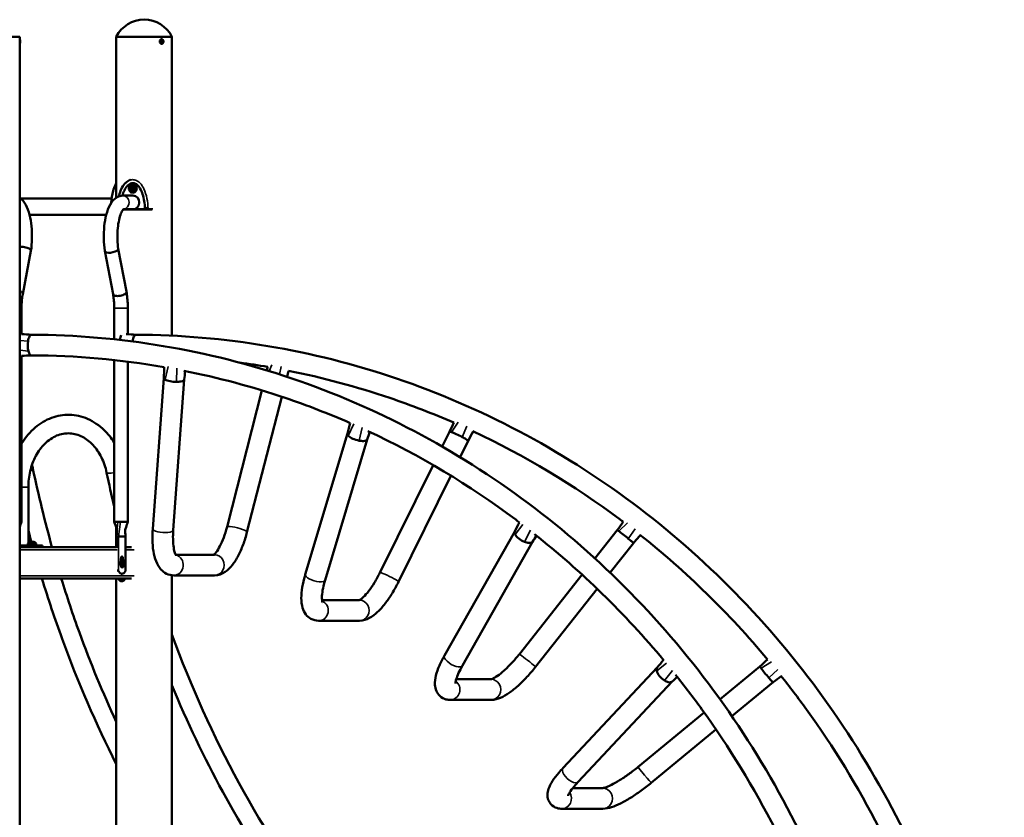
# Model space of a CAD drawing. Units: millimetres. Extents: x 1770 to 2802, y 559 to 983.
# Drawn here: x 2565 to 2768, y 759 to 923 of the extents above; entities that cross this region are included whole.
import ezdxf

# ---------------------------------------------------------------- set-up
doc = ezdxf.new("R2010")
doc.units = ezdxf.units.MM
doc.header["$LTSCALE"] = 10
doc.layers.add('Widoczne (ISO)', color=7, linetype='Continuous', lineweight=50)
doc.layers.add('Widoczne wąskie (ISO)', color=7, linetype='Continuous', lineweight=35)

msp = doc.modelspace()

# ---------------------------------------------------------------- linework, layer by layer
at = {"layer": 'Widoczne (ISO)'}
for p, q in [((2565.35, 919.2), (2553.92, 919.2)), ((2565.35, 919.2), (2553.92, 919.2)), ((2565.35, 559.23), (2565.35, 919.2)), ((2596.65, 919.2), (2585.22, 919.2)), ((2596.65, 919.2), (2585.22, 919.2)), ((2585.22, 886.09), (2585.22, 919.2)), ((2594.54, 918.67), (2594.54, 918.67)), ((2594.54, 917.72), (2594.54, 917.72)), ((2596.65, 857.67), (2596.65, 919.2)), ((2588.27, 887.95), (2588.38, 888.14)), ((2588.27, 887.95), (2588.38, 887.95)), ((2588.38, 887.75), (2588.27, 887.95)), ((2588.38, 888.14), (2588.59, 888.14)), ((2588.38, 887.95), (2588.49, 888.14)), ((2588.49, 887.75), (2588.38, 887.95)), ((2588.59, 887.75), (2588.38, 887.75)), ((2588.59, 888.14), (2588.69, 887.95)), ((2588.69, 887.95), (2588.59, 887.75)), ((2588.63, 888.8), (2588.6, 888.8)), ((2588.63, 887.1), (2588.6, 887.1)), ((2584.27, 885.88), (2565.58, 885.88)), ((2586.55, 886.5), (2588.63, 886.5)), ((2591.38, 883.65), (2586.65, 883.65)), ((2586.69, 883.7), (2588.63, 883.7)), ((2588.63, 883.7), (2591.15, 883.7)), ((2591.2, 883.66), (2591.36, 883.66)), ((2591.38, 883.65), (2591.72, 883.65)), ((2583.15, 882.51), (2567.37, 882.51)), ((2565.97, 866.23), (2567.66, 875.11)), ((2567.66, 875.13), (2567.66, 875.11)), ((2582.86, 875.13), (2582.86, 875.11)), ((2584.55, 866.23), (2582.86, 875.11)), ((2587.3, 866.74), (2585.62, 875.58)), ((2587.3, 866.74), (2587.3, 866.73)), ((2565.73, 858), (2565.73, 863.34)), ((2584.79, 856.93), (2584.79, 863.34)), ((2587.59, 857.98), (2587.59, 863.34)), ((2565.73, 819.38), (2565.73, 853.51)), ((2584.79, 819.38), (2584.79, 852.67)), ((2587.59, 819.38), (2587.59, 852.34)), ((2592.71, 817.95), (2594.98, 848.96)), ((2596.93, 817.64), (2599.2, 848.65)), ((2615.18, 846.41), (2607.99, 818.32)), ((2619.23, 845.12), (2612.09, 817.27)), ((2624.09, 808.57), (2632.74, 837.56)), ((2628.15, 807.36), (2636.8, 836.35)), ((2653.76, 837.9), (2652.26, 834.86)), ((2657.57, 836.02), (2655.92, 832.69)), ((2650.38, 831.05), (2639.44, 808.91)), ((2654.03, 828.87), (2643.24, 807.03)), ((2567.13, 826.5), (2567.13, 815.05)), ((2565.35, 819.38), (2565.73, 819.38)), ((2584.79, 819.38), (2585.12, 819.38)), ((2585.12, 819.38), (2585.53, 819.38)), ((2585.53, 819.38), (2586.09, 819.38)), ((2586.09, 819.38), (2586.53, 819.38)), ((2586.53, 819.38), (2587.59, 819.38)), ((2585.22, 814.2), (2585.22, 818.05)), ((2585.26, 816.38), (2585.62, 816.38)), ((2585.26, 816.38), (2585.26, 814.03)), ((2585.62, 816.38), (2585.64, 816.38)), ((2587.1, 816.38), (2585.64, 816.38)), ((2587.11, 816.38), (2587.12, 816.38)), ((2587.12, 816.38), (2587.12, 809.3)), ((2652.71, 791.9), (2667.16, 817.38)), ((2688.23, 817.65), (2683.65, 811.85)), ((2566.54, 814.5), (2565.35, 814.5)), ((2585.26, 814.2), (2565.35, 814.2)), ((2566.54, 814.5), (2570.04, 814.5)), ((2566.88, 814.7), (2568.88, 814.7)), ((2566.88, 814.5), (2566.88, 814.7)), ((2568.73, 814.95), (2567.03, 814.95)), ((2567.03, 814.7), (2567.03, 814.95)), ((2567.56, 815.25), (2567.48, 815.25)), ((2567.94, 815.25), (2567.56, 815.25)), ((2568.25, 815.25), (2567.94, 815.25)), ((2568.28, 815.25), (2568.25, 815.25)), ((2568.73, 814.7), (2568.73, 814.95)), ((2568.88, 814.5), (2568.88, 814.7)), ((2570.04, 814.2), (2570.04, 814.5)), ((2588.32, 814.2), (2587.12, 814.2)), ((2656.4, 789.81), (2670.84, 815.28)), ((2691.56, 815.02), (2686.76, 808.94)), ((2605.43, 812.61), (2597.44, 812.61)), ((2586.16, 811.45), (2586.16, 811.65)), ((2586.38, 811.7), (2586.44, 811.7)), ((2586.38, 810), (2586.44, 810)), ((2586.59, 811.65), (2586.59, 811.61)), ((2586.67, 810.92), (2586.73, 811.07)), ((2586.69, 810.7), (2586.67, 810.92)), ((2586.83, 810.77), (2586.68, 810.77)), ((2586.77, 810.63), (2586.69, 810.7)), ((2586.81, 810.99), (2586.7, 810.99)), ((2586.73, 811.07), (2586.81, 810.99)), ((2586.83, 810.77), (2586.77, 810.63)), ((2586.81, 810.99), (2586.83, 810.77)), ((2586.38, 808.68), (2586.19, 808.68)), ((2596.65, 565.04), (2596.65, 808.39)), ((2605.43, 808.37), (2597.02, 808.37)), ((2681.02, 808.51), (2668.11, 792.17)), ((2565.35, 807.7), (2588.32, 807.7)), ((2585.22, 559.2), (2585.22, 807.7)), ((2586.18, 807.35), (2586.13, 807.35)), ((2586.34, 807.2), (2586.18, 807.2)), ((2586.5, 807.2), (2586.34, 807.2)), ((2684.12, 805.6), (2671.44, 789.54)), ((2635.23, 803.26), (2627.53, 803.26)), ((2635.23, 799.02), (2626.82, 799.02)), ((2677.12, 768.78), (2696.47, 789.43)), ((2717.57, 789.63), (2709.38, 782.87)), ((2662.3, 786.98), (2655.12, 786.98)), ((2680.21, 765.88), (2699.56, 786.53)), ((2720.27, 786.36), (2711.82, 779.38)), ((2662.3, 782.74), (2653.89, 782.74)), ((2706.1, 780.16), (2692.54, 768.96)), ((2708.54, 776.67), (2695.24, 765.69)), ((2685.26, 764.59), (2679.1, 764.59)), ((2685.26, 760.35), (2676.85, 760.35))]:
    msp.add_line(p, q, dxfattribs=at)
for centre, radius, start, end in [((2590.94, 916.28), 6.42, 27.0314, 152.9686), ((2567.88, 814.16), 1.16, 110.1943, 137.1858), ((2567.88, 814.16), 1.16, 42.8142, 69.8057), ((2586.18, 810.85), 0.729, 29.8299, 62.9621), ((2586.18, 810.85), 0.729, 297.0379, 330.1701), ((2586.34, 808.2), 0.729, 223.312, 236.9012)]:
    msp.add_arc(centre, radius, start, end, dxfattribs=at)
for centre, major_axis, ratio, start_param, end_param in [((2565.28, 918.2), (0, 0.475), 0.156434, 4.385064, 5.039714), ((2594.54, 918.2), (0, -0.475), 0.777146, 3.141593, 6.283185), ((2588.63, 887.95), (0, -0.85), 0.93358, 0, 3.141593), ((2588.63, 885.1), (0, 1.4), 0.93358, 3.141593, 6.283185), ((2566.28, 875.35), (1.38, -0.24), 0.402286, 6.276059, 6.68576), ((2584.24, 875.35), (-1.38, -0.24), 0.402286, 6.276059, 9.022204), ((2564.6, 866.48), (1.38, -0.25), 0.428183, 0.40779, 1.074028), ((2585.92, 866.48), (-1.38, -0.25), 0.428183, 2.733803, 3.143503), ((2567.77, 855.75), (0.01, 2.12), 0.358365, 1.167876, 2.200603), ((2567.77, 855.75), (0.01, 2.12), 0.358365, 0.593464, 1.167876), ((2567.77, 855.75), (0.01, 2.12), 0.358365, 0, 0.593464), ((2586.48, 856.76), (0.01, 1.3), 0.358365, 0.670379, 1.542405), ((2589.27, 855.75), (0.01, 2.12), 0.358365, 1.167876, 1.215272), ((2589.27, 855.75), (0.01, 2.12), 0.358365, 0.593464, 1.167876), ((2589.27, 855.75), (0.01, 2.12), 0.358365, 0, 0.593464), ((2567.77, 855.75), (0.01, 2.12), 0.358365, 2.200603, 2.71693), ((2567.77, 855.75), (-0.01, -2.12), 0.358365, 5.858523, 6.283185), ((2597.09, 848.81), (-2.11, 0.15), 0.287827, 0.004059, 0.053952), ((2597.09, 848.81), (-2.11, 0.15), 0.287827, 0.053952, 0.537686), ((2597.09, 848.81), (2.11, -0.15), 0.287827, 3.679279, 4.99067), ((2597.09, 848.81), (2.11, -0.15), 0.287827, 5.474404, 6.278455), ((2597.09, 848.81), (2.11, -0.15), 0.287827, 4.99067, 5.474404), ((2634.77, 836.96), (-2.03, 0.61), 0.363278, 0.069448, 0.553182), ((2634.77, 836.96), (-2.03, 0.61), 0.363278, 0.006549, 0.069448), ((2634.77, 836.96), (2.03, -0.61), 0.363278, 3.694775, 5.006166), ((2634.77, 836.96), (2.03, -0.61), 0.363278, 5.4899, 6.275253), ((2655.67, 836.96), (-1.9, 0.94), 0.091668, 6.189472, 6.283185), ((2655.67, 836.96), (-1.9, 0.94), 0.091668, 5.705738, 6.189472), ((2655.67, 836.96), (-1.9, 0.94), 0.091668, 4.394347, 5.705738), ((2655.67, 836.96), (-1.9, 0.94), 0.091668, 3.910613, 4.394347), ((2655.67, 836.96), (1.9, -0.94), 0.091668, 0, 0.769021), ((2634.77, 836.96), (2.03, -0.61), 0.363278, 5.006166, 5.4899), ((2669, 816.34), (-1.84, 1.05), 0.431768, 0.104127, 0.587861), ((2669, 816.34), (-1.84, 1.05), 0.431768, 0.011465, 0.104127), ((2669, 816.34), (1.84, -1.05), 0.431768, 3.729453, 5.040844), ((2689.9, 816.34), (-1.66, 1.31), 0.023178, 6.146049, 6.283185), ((2689.9, 816.34), (-1.66, 1.31), 0.023178, 5.662315, 6.146049), ((2689.9, 816.34), (-1.66, 1.31), 0.023178, 4.350924, 5.662315), ((2669, 816.34), (1.84, -1.05), 0.431768, 5.040844, 5.524578), ((2669, 816.34), (1.84, -1.05), 0.431768, 5.524578, 6.268969), ((2689.9, 816.34), (-1.66, 1.31), 0.023178, 3.86719, 4.350924), ((2689.9, 816.34), (1.66, -1.31), 0.023178, 0, 0.725598), ((2586.38, 811.65), (0, 0.6), 0.358368, 4.712389, 7.853982), ((2586.38, 810.85), (0, 0.85), 0.358368, 0, 3.141593), ((2586.47, 810.85), (0, 0.66), 0.358368, 6.102288, 9.605675), ((2586.38, 812.65), (0, -3.97), 0.358368, 5.740005, 6.826366), ((2585.23, 807.75), (0, -0.3), 0.358368, 4.903601, 5.3976), ((2585.43, 808.2), (0, -1), 0.358368, 5.3976, 5.684306), ((2586.18, 808.2), (0, -1), 0.62932, 5.235988, 7.162161), ((2586.1, 808.2), (0, -0.66), 0.62932, 5.893892, 6.99439), ((2586.18, 808.2), (0, -0.85), 0.62932, 0, 0.941921), ((2586.34, 808.2), (0, -1), 0.62932, 6.277802, 7.168771), ((2586.34, 808.2), (0, -1), 0.62932, 0, 0.878975), ((2586.5, 808.2), (0, -1), 0.62932, 0, 0.885586), ((2586.52, 807.75), (0, -0.3), 0.62932, 0.878975, 1.391702), ((2586.67, 807.75), (0, 0.3), 0.62932, 4.020568, 4.533295), ((2586.68, 807.75), (0, -0.3), 0.62932, 0.885586, 1.379584), ((2586.84, 807.75), (0, 0.3), 0.62932, 4.027178, 4.521177), ((2698.02, 787.99), (-1.55, 1.45), 0.489785, 0.158316, 0.64205), ((2698.02, 787.99), (1.55, -1.45), 0.489785, 3.783642, 5.095034), ((2698.02, 787.99), (-1.55, 1.45), 0.489785, 0.019134, 0.158316), ((2718.92, 787.99), (-1.35, 1.63), 0.034839, 0.001531, 0.193888), ((2718.92, 787.99), (-1.35, 1.63), 0.034839, 0.193888, 0.677621), ((2718.92, 787.99), (-1.35, 1.63), 0.034839, 0.677621, 1.989013), ((2698.02, 787.99), (1.55, -1.45), 0.489785, 5.095034, 5.578767), ((2698.02, 787.99), (1.55, -1.45), 0.489785, 5.578767, 6.259506), ((2718.92, 787.99), (-1.35, 1.63), 0.034839, 1.989013, 2.472746), ((2718.92, 787.99), (1.35, -1.63), 0.034839, 5.614339, 6.281636)]:
    msp.add_ellipse(centre, major_axis=major_axis, ratio=ratio, start_param=start_param, end_param=end_param, dxfattribs=at)
for centre, major_axis, ratio in [((2594.6, 918.2), (0, 0.1), 0.777146), ((2588.59, 887.95), (0, 0.66), 0.93358)]:
    msp.add_ellipse(centre, major_axis=major_axis, ratio=ratio, dxfattribs=at)
for points, knots in [([(2565.35, 917.74), (2565.35, 917.74), (2565.35, 917.74), (2565.37, 917.75), (2565.37, 917.76), (2565.39, 917.78), (2565.4, 917.79), (2565.41, 917.83), (2565.42, 917.87), (2565.43, 917.95), (2565.44, 917.99), (2565.45, 918.08), (2565.45, 918.12), (2565.45, 918.21), (2565.45, 918.25), (2565.44, 918.34), (2565.44, 918.38), (2565.43, 918.45), (2565.43, 918.49), (2565.41, 918.56), (2565.41, 918.58), (2565.38, 918.63), (2565.37, 918.63), (2565.36, 918.65), (2565.36, 918.65), (2565.35, 918.65)], [5.185588, 5.185588, 5.185588, 5.185588, 5.204933, 5.204933, 5.287129, 5.287129, 5.424034, 5.424034, 5.856913, 5.856913, 6.233547, 6.233547, 6.573095, 6.573095, 6.906149, 6.906149, 7.241062, 7.241062, 7.589516, 7.589516, 8.010745, 8.010745, 8.086919, 8.086919, 8.126378, 8.126378, 8.126378, 8.126378]), ([(2594.54, 918.67), (2594.58, 918.67), (2594.62, 918.66), (2594.7, 918.64), (2594.73, 918.61), (2594.8, 918.56), (2594.83, 918.52), (2594.88, 918.44), (2594.9, 918.4), (2594.93, 918.3), (2594.93, 918.25), (2594.93, 918.15), (2594.93, 918.09), (2594.9, 918), (2594.88, 917.95), (2594.83, 917.87), (2594.8, 917.83), (2594.72, 917.77), (2594.68, 917.75), (2594.61, 917.73), (2594.58, 917.72), (2594.54, 917.72)], [1.943594, 1.943594, 1.943594, 1.943594, 2.229099, 2.229099, 2.524155, 2.524155, 2.84013, 2.84013, 3.173295, 3.173295, 3.5136, 3.5136, 3.855327, 3.855327, 4.195633, 4.195633, 4.528541, 4.528541, 4.842821, 4.842821, 5.085187, 5.085187, 5.085187, 5.085187]), ([(2584.19, 885.03), (2584.24, 885.85), (2584.36, 886.68), (2584.69, 887.9), (2584.84, 888.34), (2585.1, 888.86), (2585.16, 888.97), (2585.22, 889.09)], [0.579678, 0.579678, 0.579678, 0.579678, 3.052631, 3.052631, 4.463884, 4.463884, 4.882573, 4.882573, 4.882573, 4.882573]), ([(2585.73, 886.35), (2585.77, 886.53), (2585.82, 886.71), (2586.01, 887.31), (2586.18, 887.72), (2586.61, 888.52), (2586.88, 888.91), (2587.22, 889.21)], [2.484501, 2.484501, 2.484501, 2.484501, 3.05245, 3.05245, 4.383387, 4.383387, 5.795803, 5.795803, 5.795803, 5.795803]), ([(2586.47, 886.49), (2586.58, 886.88), (2586.83, 887.53), (2587.26, 888.26), (2587.7, 888.75), (2588.16, 889.03), (2588.46, 889.09), (2588.61, 889.09)], [2.10925, 2.10925, 2.10925, 2.10925, 2.356194, 2.552544, 2.748894, 2.945243, 3.141593, 3.141593, 3.141593, 3.141593]), ([(2587.22, 889.21), (2587.46, 889.42), (2587.72, 889.6), (2588.02, 889.75), (2588.06, 889.77), (2588.1, 889.78)], [0, 0, 0, 0, 1.046773, 1.046773, 1.205723, 1.205723, 1.205723, 1.205723]), ([(2591.1, 883.88), (2591.08, 884.86), (2590.94, 885.86), (2590.5, 887.21), (2590.32, 887.63), (2589.94, 888.25), (2589.76, 888.48), (2589.44, 888.78), (2589.31, 888.87), (2589.09, 888.99), (2589, 889.03), (2588.81, 889.08), (2588.71, 889.09), (2588.61, 889.09)], [0, 0, 0, 0, 2.954809, 2.954809, 4.309273, 4.309273, 5.188488, 5.188488, 5.690205, 5.690205, 6.008568, 6.008568, 6.343158, 6.343158, 6.343158, 6.343158]), ([(2588.6, 888.8), (2588.52, 888.8), (2588.43, 888.78), (2588.27, 888.72), (2588.2, 888.68), (2588.06, 888.57), (2588, 888.51), (2587.9, 888.36), (2587.86, 888.28), (2587.82, 888.1), (2587.8, 888.01), (2587.81, 887.83), (2587.83, 887.74), (2587.88, 887.57), (2587.93, 887.49), (2588.03, 887.35), (2588.09, 887.29), (2588.24, 887.19), (2588.31, 887.15), (2588.46, 887.11), (2588.53, 887.1), (2588.6, 887.1)], [4.712389, 4.712389, 4.712389, 4.712389, 5.030763, 5.030763, 5.34954, 5.34954, 5.669237, 5.669237, 5.989841, 5.989841, 6.311017, 6.311017, 6.632359, 6.632359, 6.953464, 6.953464, 7.273928, 7.273928, 7.593448, 7.593448, 7.853982, 7.853982, 7.853982, 7.853982]), ([(2567.66, 875.13), (2567.79, 875.94), (2567.86, 876.8), (2567.89, 878.52), (2567.86, 879.37), (2567.69, 881.02), (2567.55, 881.82), (2567.16, 883.31), (2566.91, 883.99), (2566.28, 885.17), (2565.9, 885.68), (2565.35, 886.06)], [5.879377, 5.879377, 5.879377, 5.879377, 6.225996, 6.225996, 6.565832, 6.565832, 6.908743, 6.908743, 7.267626, 7.267626, 7.615533, 7.615533, 7.615533, 7.615533]), ([(2582.86, 875.13), (2582.73, 875.94), (2582.66, 876.8), (2582.63, 878.52), (2582.66, 879.37), (2582.83, 881.02), (2582.97, 881.82), (2583.36, 883.31), (2583.61, 883.99), (2584.28, 885.24), (2584.71, 885.81), (2585.71, 886.37), (2586.13, 886.5), (2586.55, 886.5)], [5.879377, 5.879377, 5.879377, 5.879377, 6.225996, 6.225996, 6.565832, 6.565832, 6.908743, 6.908743, 7.267626, 7.267626, 7.65672, 7.65672, 7.853982, 7.853982, 7.853982, 7.853982]), ([(2585.62, 875.58), (2585.54, 876.15), (2585.48, 876.77), (2585.43, 878.04), (2585.44, 878.7), (2585.53, 879.97), (2585.6, 880.57), (2585.81, 881.66), (2585.94, 882.15), (2586.21, 882.92), (2586.36, 883.21), (2586.59, 883.59), (2586.69, 883.69), (2586.74, 883.74), (2586.74, 883.74), (2586.74, 883.74)], [5.882762, 5.882762, 5.882762, 5.882762, 6.175688, 6.175688, 6.474975, 6.474975, 6.773259, 6.773259, 7.062312, 7.062312, 7.329176, 7.329176, 7.558052, 7.558052, 7.62705, 7.62705, 7.62705, 7.62705]), ([(2591.14, 883.71), (2591.14, 883.72), (2591.14, 883.73), (2591.13, 883.75), (2591.12, 883.76), (2591.12, 883.79), (2591.11, 883.8), (2591.11, 883.82), (2591.11, 883.83), (2591.1, 883.85), (2591.1, 883.86), (2591.1, 883.88)], [-0.0454067, -0.0454067, -0.0454067, -0.0454067, -0.0108689, -0.0108689, 0.0236689, 0.0236689, 0.0582067, 0.0582067, 0.0927445, 0.0927445, 0.1272823, 0.1272823, 0.1272823, 0.1272823]), ([(2591.14, 883.71), (2591.15, 883.7), (2591.16, 883.69), (2591.18, 883.67), (2591.19, 883.66), (2591.2, 883.66)], [0.07802545, 0.07802545, 0.07802545, 0.07802545, 0.12532594, 0.12532594, 0.16532578, 0.16532578, 0.16532578, 0.16532578]), ([(2591.21, 883.68), (2591.21, 883.68), (2591.21, 883.68), (2591.21, 883.67), (2591.2, 883.66), (2591.2, 883.66), (2591.2, 883.66), (2591.2, 883.66)], [-0.20661246, -0.20661246, -0.20661246, -0.20661246, -0.20602309, -0.20602309, -0.16549271, -0.16549271, -0.16023392, -0.16023392, -0.16023392, -0.16023392]), ([(2591.36, 883.66), (2591.37, 883.65), (2591.37, 883.65), (2591.37, 883.65), (2591.38, 883.65), (2591.38, 883.65)], [-0.40045064, -0.40045064, -0.40045064, -0.40045064, -0.37816147, -0.37816147, -0.35769994, -0.35769994, -0.35769994, -0.35769994]), ([(2591.72, 883.65), (2591.77, 883.65), (2591.82, 883.65), (2591.87, 883.65), (2591.93, 883.65), (2591.99, 883.65), (2592.05, 883.65), (2592.09, 883.65), (2592.12, 883.65), (2592.16, 883.65), (2592.18, 883.65), (2592.2, 883.65), (2592.22, 883.65), (2592.26, 883.65), (2592.3, 883.65), (2592.34, 883.65), (2592.41, 883.65), (2592.47, 883.65), (2592.52, 883.65), (2592.55, 883.65), (2592.58, 883.65), (2592.61, 883.65)], [0.104191, 0.104191, 0.104191, 0.104191, 0.381595, 0.381595, 0.381595, 0.725568, 0.725568, 0.725568, 0.940551, 0.940551, 0.940551, 1.074915, 1.074915, 1.074915, 1.343644, 1.343644, 1.343644, 1.77361, 1.77361, 1.77361, 2.003028, 2.003028, 2.003028, 2.003028]), ([(2567.58, 875.35), (2567.58, 875.35), (2567.58, 875.35), (2567.52, 875.43), (2567.42, 875.51), (2567.18, 875.66), (2567.03, 875.72), (2566.71, 875.83), (2566.53, 875.87), (2566.17, 875.93), (2565.99, 875.95), (2565.65, 875.95), (2565.49, 875.93), (2565.36, 875.9), (2565.35, 875.9), (2565.35, 875.9)], [-0.011834, -0.011834, -0.011834, -0.011834, 0, 0, 0.560991, 0.560991, 1.107193, 1.107193, 1.652399, 1.652399, 2.19836, 2.19836, 2.746114, 2.746114, 2.75927, 2.75927, 2.75927, 2.75927]), ([(2585.62, 875.58), (2585.63, 875.51), (2585.61, 875.43), (2585.55, 875.35), (2585.55, 875.35), (2585.55, 875.35)], [3.8473264, 3.8473264, 3.8473264, 3.8473264, 4.3905805, 4.3905805, 4.4024141, 4.4024141, 4.4024141, 4.4024141]), ([(2587.59, 863.34), (2587.59, 863.57), (2587.59, 863.8), (2587.57, 864.27), (2587.56, 864.5), (2587.53, 864.96), (2587.51, 865.19), (2587.46, 865.64), (2587.43, 865.86), (2587.37, 866.3), (2587.34, 866.52), (2587.3, 866.73)], [3.1415927, 3.1415927, 3.1415927, 3.1415927, 3.2348498, 3.2348498, 3.3281068, 3.3281068, 3.4213639, 3.4213639, 3.514621, 3.514621, 3.6078781, 3.6078781, 3.6078781, 3.6078781]), ([(2565.73, 863.34), (2565.73, 863.54), (2565.73, 863.74), (2565.75, 864.14), (2565.76, 864.34), (2565.78, 864.73), (2565.8, 864.93), (2565.84, 865.31), (2565.86, 865.5), (2565.91, 865.87), (2565.94, 866.05), (2565.97, 866.23)], [3.1415927, 3.1415927, 3.1415927, 3.1415927, 3.2346791, 3.2346791, 3.3277655, 3.3277655, 3.4208519, 3.4208519, 3.5139383, 3.5139383, 3.6070247, 3.6070247, 3.6070247, 3.6070247]), ([(2565.97, 866.23), (2565.99, 866.31), (2565.97, 866.39), (2565.91, 866.48), (2565.91, 866.48), (2565.9, 866.48)], [-0.5462901, -0.5462901, -0.5462901, -0.5462901, 0, 0, 0.0234688, 0.0234688, 0.0234688, 0.0234688]), ([(2587.23, 866.48), (2587.23, 866.48), (2587.22, 866.48), (2587.16, 866.39), (2587.07, 866.31), (2586.83, 866.16), (2586.69, 866.09), (2586.37, 865.97), (2586.19, 865.92), (2585.83, 865.86), (2585.65, 865.84), (2585.31, 865.84), (2585.15, 865.86), (2584.88, 865.92), (2584.77, 865.97), (2584.61, 866.08), (2584.56, 866.15), (2584.55, 866.23)], [-4.38853, -4.38853, -4.38853, -4.38853, -4.365061, -4.365061, -3.828393, -3.828393, -3.281539, -3.281539, -2.734749, -2.734749, -2.187908, -2.187908, -1.640949, -1.640949, -1.093926, -1.093926, -0.551858, -0.551858, -0.551858, -0.551858]), ([(2584.79, 863.34), (2584.79, 863.54), (2584.79, 863.74), (2584.77, 864.14), (2584.76, 864.34), (2584.74, 864.73), (2584.72, 864.93), (2584.68, 865.31), (2584.66, 865.5), (2584.61, 865.87), (2584.58, 866.05), (2584.55, 866.23)], [3.1415927, 3.1415927, 3.1415927, 3.1415927, 3.2346791, 3.2346791, 3.3277655, 3.3277655, 3.4208519, 3.4208519, 3.5139383, 3.5139383, 3.6068185, 3.6068185, 3.6068185, 3.6068185]), ([(2746.34, 675.85), (2745.38, 695.2), (2741.68, 714.4), (2729.08, 750.75), (2720.19, 767.89), (2698.03, 798.58), (2684.77, 812.11), (2655.05, 834.34), (2638.61, 843.02), (2604.04, 854.75), (2585.92, 857.79), (2567.78, 857.87)], [0.052648, 0.052648, 0.052648, 0.052648, 0.355502, 0.355502, 0.658357, 0.658357, 0.961211, 0.961211, 1.264065, 1.264065, 1.566919, 1.566919, 1.566919, 1.566919]), ([(2767.84, 675.85), (2766.89, 695.2), (2763.18, 714.4), (2750.58, 750.75), (2741.69, 767.89), (2719.53, 798.58), (2706.27, 812.11), (2676.56, 834.34), (2660.11, 843.02), (2625.54, 854.75), (2607.42, 857.79), (2589.28, 857.87)], [0.052648, 0.052648, 0.052648, 0.052648, 0.355502, 0.355502, 0.658357, 0.658357, 0.961211, 0.961211, 1.264065, 1.264065, 1.566919, 1.566919, 1.566919, 1.566919]), ([(2633.29, 839.7), (2628.91, 841.62), (2624.46, 843.35), (2613.11, 847.2), (2606.13, 849.07), (2599.08, 850.47)], [1.1831068, 1.1831068, 1.1831068, 1.1831068, 1.26412, 1.26412, 1.3870773, 1.3870773, 1.3870773, 1.3870773]), ([(2616.19, 850.54), (2616.24, 850.76), (2616.29, 850.98), (2616.34, 851.26), (2616.35, 851.31), (2616.36, 851.37)], [1.3098336, 1.3098336, 1.3098336, 1.3098336, 2.0175638, 2.0175638, 2.1838407, 2.1838407, 2.1838407, 2.1838407]), ([(2654.6, 839.79), (2650.28, 841.67), (2645.9, 843.37), (2634.63, 847.19), (2627.67, 849.06), (2620.64, 850.46)], [1.1843053, 1.1843053, 1.1843053, 1.1843053, 1.26412, 1.26412, 1.3867333, 1.3867333, 1.3867333, 1.3867333]), ([(2584.79, 835.7), (2584.2, 836.64), (2583.51, 837.5), (2581.72, 839.23), (2580.56, 840.02), (2578.12, 841.08), (2576.85, 841.36), (2574.33, 841.42), (2573.08, 841.21), (2570.7, 840.34), (2569.57, 839.66), (2567.5, 837.91), (2566.57, 836.81), (2565.78, 835.53), (2565.76, 835.49), (2565.73, 835.45)], [3.823108, 3.823108, 3.823108, 3.823108, 4.06739, 4.06739, 4.388168, 4.388168, 4.693765, 4.693765, 4.990675, 4.990675, 5.294206, 5.294206, 5.612283, 5.612283, 5.623027, 5.623027, 5.623027, 5.623027]), ([(2653.76, 837.9), (2654.05, 838.52), (2654.34, 839.18), (2654.62, 839.84), (2654.62, 839.84), (2654.62, 839.84)], [0.000233, 0.000233, 0.000233, 0.000233, 2.171441, 2.171441, 2.175749, 2.175749, 2.175749, 2.175749]), ([(2583.23, 829.49), (2583, 830.61), (2582.63, 831.68), (2581.68, 833.61), (2581.09, 834.46), (2579.76, 835.89), (2579.02, 836.46), (2577.42, 837.29), (2576.57, 837.53), (2574.78, 837.64), (2573.85, 837.49), (2572.09, 836.75), (2571.26, 836.19), (2569.81, 834.75), (2569.18, 833.9), (2568.17, 831.99), (2567.77, 830.93), (2567.26, 828.74), (2567.13, 827.62), (2567.13, 826.5)], [3.404873, 3.404873, 3.404873, 3.404873, 3.709022, 3.709022, 4.014787, 4.014787, 4.328191, 4.328191, 4.663749, 4.663749, 5.026978, 5.026978, 5.369465, 5.369465, 5.684762, 5.684762, 5.99091, 5.99091, 6.283185, 6.283185, 6.283185, 6.283185]), ([(2668.15, 819.24), (2667.88, 819.44), (2667.62, 819.64), (2657.81, 826.98), (2647.6, 833.09), (2636.94, 838.06)], [0.9557857, 0.9557857, 0.9557857, 0.9557857, 0.9613212, 0.9613212, 1.1605447, 1.1605447, 1.1605447, 1.1605447]), ([(2689.47, 819.38), (2689.27, 819.53), (2689.06, 819.69), (2679.35, 826.95), (2669.18, 833.04), (2658.56, 838)], [0.9570491, 0.9570491, 0.9570491, 0.9570491, 0.9613212, 0.9613212, 1.1597898, 1.1597898, 1.1597898, 1.1597898]), ([(2565.73, 819.38), (2565.59, 819), (2565.46, 818.61), (2565.35, 818.25), (2565.35, 818.24), (2565.35, 818.23)], [0, 0, 0, 0, 1.262637, 1.262637, 1.291682, 1.291682, 1.291682, 1.291682]), ([(2585.35, 817.29), (2585.35, 817.31), (2585.35, 817.33), (2585.35, 817.41), (2585.34, 817.5), (2585.31, 817.72), (2585.27, 817.86), (2585.19, 818.16), (2585.14, 818.33), (2585, 818.79), (2584.9, 819.08), (2584.79, 819.38)], [0, 0, 0, 0, 0.182652, 0.182652, 0.736501, 0.736501, 1.301323, 1.301323, 1.890931, 1.890931, 2.870212, 2.870212, 2.870212, 2.870212]), ([(2587.59, 819.38), (2587.45, 819), (2587.32, 818.61), (2587.16, 818.05), (2587.1, 817.86), (2587.04, 817.55), (2587.03, 817.43), (2587.03, 817.33), (2587.03, 817.31), (2587.03, 817.29)], [0, 0, 0, 0, 1.262637, 1.262637, 1.992129, 1.992129, 2.682001, 2.682001, 2.865561, 2.865561, 2.865561, 2.865561]), ([(2607.99, 818.32), (2607.79, 817.56), (2607.57, 816.82), (2607.07, 815.49), (2606.8, 814.88), (2606.27, 813.85), (2606, 813.43), (2605.55, 812.86), (2605.37, 812.69), (2605.27, 812.62), (2605.26, 812.61), (2605.26, 812.61)], [0.246134, 0.246134, 0.246134, 0.246134, 0.511067, 0.511067, 0.775999, 0.775999, 1.040931, 1.040931, 1.275093, 1.275093, 1.282424, 1.282424, 1.282424, 1.282424]), ([(2597.02, 808.37), (2596.52, 808.37), (2596, 808.49), (2595.09, 808.94), (2594.7, 809.25), (2593.94, 810.1), (2593.64, 810.66), (2593.14, 811.9), (2592.97, 812.6), (2592.72, 814.1), (2592.66, 814.91), (2592.63, 816.46), (2592.65, 817.2), (2592.71, 817.95)], [1.570796, 1.570796, 1.570796, 1.570796, 1.733256, 1.733256, 1.901398, 1.901398, 2.144495, 2.144495, 2.409428, 2.409428, 2.67436, 2.67436, 2.895458, 2.895458, 2.895458, 2.895458]), ([(2597.55, 812.43), (2597.54, 812.44), (2597.51, 812.47), (2597.39, 812.68), (2597.3, 812.89), (2597.12, 813.51), (2597.03, 813.94), (2596.91, 815), (2596.87, 815.65), (2596.88, 816.77), (2596.9, 817.2), (2596.93, 817.64)], [1.891675, 1.891675, 1.891675, 1.891675, 2.040205, 2.040205, 2.24042, 2.24042, 2.475722, 2.475722, 2.740655, 2.740655, 2.895458, 2.895458, 2.895458, 2.895458]), ([(2612.09, 817.27), (2611.87, 816.37), (2611.6, 815.51), (2611, 813.87), (2610.66, 813.1), (2609.93, 811.7), (2609.53, 811.07), (2608.65, 809.94), (2608.17, 809.45), (2606.99, 808.67), (2606.26, 808.37), (2605.43, 808.37)], [0.246134, 0.246134, 0.246134, 0.246134, 0.511067, 0.511067, 0.775999, 0.775999, 1.040931, 1.040931, 1.305864, 1.305864, 1.570796, 1.570796, 1.570796, 1.570796]), ([(2586.7, 811.35), (2586.69, 811.42), (2586.66, 811.48), (2586.61, 811.59), (2586.58, 811.63), (2586.51, 811.68), (2586.48, 811.7), (2586.44, 811.7)], [3.0806678, 3.0806678, 3.0806678, 3.0806678, 3.3899425, 3.3899425, 3.7242286, 3.7242286, 3.9954511, 3.9954511, 3.9954511, 3.9954511]), ([(2586.44, 810), (2586.47, 810), (2586.51, 810.01), (2586.57, 810.06), (2586.6, 810.09), (2586.66, 810.2), (2586.68, 810.26), (2586.7, 810.34), (2586.7, 810.34), (2586.7, 810.34)], [0.8538585, 0.8538585, 0.8538585, 0.8538585, 1.1131112, 1.1131112, 1.427323, 1.427323, 1.7623324, 1.7623324, 1.7686418, 1.7686418, 1.7686418, 1.7686418]), ([(2586.81, 810.48), (2586.84, 810.52), (2586.85, 810.56), (2586.87, 810.65), (2586.88, 810.7), (2586.89, 810.8), (2586.89, 810.84), (2586.89, 810.94), (2586.88, 810.98), (2586.87, 811.07), (2586.86, 811.11), (2586.83, 811.17), (2586.82, 811.19), (2586.81, 811.21)], [1.412451, 1.412451, 1.412451, 1.412451, 1.812969, 1.812969, 2.183943, 2.183943, 2.533605, 2.533605, 2.880798, 2.880798, 3.239616, 3.239616, 3.436859, 3.436859, 3.436859, 3.436859]), ([(2585.38, 809.38), (2585.41, 809.38), (2585.43, 809.38), (2585.48, 809.36), (2585.51, 809.35), (2585.56, 809.33), (2585.58, 809.32), (2585.62, 809.28), (2585.63, 809.27), (2585.64, 809.25)], [0, 0, 0, 0, 0.0750178, 0.0750178, 0.1500355, 0.1500355, 0.2401445, 0.2401445, 0.3302535, 0.3302535, 0.3302535, 0.3302535]), ([(2626.82, 799.02), (2626.3, 799.02), (2625.73, 799.16), (2624.83, 799.66), (2624.48, 799.97), (2623.88, 800.74), (2623.68, 801.2), (2623.34, 802.32), (2623.27, 802.99), (2623.26, 804.4), (2623.33, 805.14), (2623.59, 806.71), (2623.78, 807.52), (2624.05, 808.43), (2624.07, 808.5), (2624.09, 808.57)], [1.570796, 1.570796, 1.570796, 1.570796, 1.745696, 1.745696, 1.892713, 1.892713, 2.078112, 2.078112, 2.343045, 2.343045, 2.607977, 2.607977, 2.87291, 2.87291, 2.895458, 2.895458, 2.895458, 2.895458]), ([(2639.44, 808.91), (2639.09, 808.19), (2638.7, 807.5), (2637.92, 806.23), (2637.52, 805.65), (2636.75, 804.65), (2636.37, 804.24), (2635.73, 803.63), (2635.47, 803.44), (2635.23, 803.3), (2635.18, 803.28), (2635.14, 803.26)], [0.246134, 0.246134, 0.246134, 0.246134, 0.511067, 0.511067, 0.775999, 0.775999, 1.040931, 1.040931, 1.288092, 1.288092, 1.385097, 1.385097, 1.385097, 1.385097]), ([(2585.22, 769.53), (2581.03, 777.78), (2577.3, 786.41), (2572.58, 799.4), (2571.2, 803.52), (2569.93, 807.7)], [5.7042892, 5.7042892, 5.7042892, 5.7042892, 5.8456683, 5.8456683, 5.9100373, 5.9100373, 5.9100373, 5.9100373]), ([(2585.22, 778.22), (2582.45, 784.19), (2579.91, 790.33), (2576.3, 800.27), (2575.06, 803.96), (2573.91, 807.7)], [5.7442757, 5.7442757, 5.7442757, 5.7442757, 5.8456683, 5.8456683, 5.9042585, 5.9042585, 5.9042585, 5.9042585]), ([(2585.68, 807.7), (2585.69, 807.69), (2585.69, 807.68), (2585.73, 807.6), (2585.77, 807.54), (2585.87, 807.44), (2585.93, 807.4), (2586.03, 807.36), (2586.08, 807.35), (2586.13, 807.35)], [3.4852716, 3.4852716, 3.4852716, 3.4852716, 3.5166874, 3.5166874, 3.8417441, 3.8417441, 4.1639788, 4.1639788, 4.4196381, 4.4196381, 4.4196381, 4.4196381]), ([(2627.62, 802.84), (2627.61, 802.84), (2627.61, 802.84), (2627.59, 802.9), (2627.56, 803.02), (2627.51, 803.44), (2627.5, 803.75), (2627.54, 804.59), (2627.62, 805.13), (2627.84, 806.23), (2627.98, 806.79), (2628.15, 807.36)], [1.9892844, 1.9892844, 1.9892844, 1.9892844, 2.0364062, 2.0364062, 2.2155105, 2.2155105, 2.4276365, 2.4276365, 2.6794071, 2.6794071, 2.8954585, 2.8954585, 2.8954585, 2.8954585]), ([(2643.24, 807.03), (2642.83, 806.2), (2642.39, 805.4), (2641.46, 803.89), (2640.98, 803.18), (2639.98, 801.91), (2639.47, 801.33), (2638.43, 800.34), (2637.89, 799.92), (2636.69, 799.27), (2636.02, 799.02), (2635.23, 799.02)], [0.246134, 0.246134, 0.246134, 0.246134, 0.511067, 0.511067, 0.775999, 0.775999, 1.040931, 1.040931, 1.305864, 1.305864, 1.570796, 1.570796, 1.570796, 1.570796]), ([(2673.57, 697.53), (2665.2, 702.55), (2657.16, 708.52), (2641.99, 722.18), (2634.87, 729.86), (2621.75, 746.72), (2615.76, 755.88), (2605.17, 775.31), (2600.56, 785.55), (2596.65, 796.22)], [5.1487213, 5.1487213, 5.1487213, 5.1487213, 5.322958, 5.322958, 5.4971948, 5.4971948, 5.6714315, 5.6714315, 5.8434687, 5.8434687, 5.8434687, 5.8434687]), ([(2653.89, 782.74), (2653.61, 782.74), (2653.32, 782.77), (2652.57, 782.97), (2652.11, 783.22), (2651.43, 783.85), (2651.2, 784.2), (2650.85, 784.99), (2650.77, 785.42), (2650.69, 786.5), (2650.79, 787.13), (2651.11, 788.43), (2651.35, 789.1), (2651.95, 790.48), (2652.3, 791.18), (2652.71, 791.9)], [1.570796, 1.570796, 1.570796, 1.570796, 1.672042, 1.672042, 1.819181, 1.819181, 1.946453, 1.946453, 2.107327, 2.107327, 2.37226, 2.37226, 2.637192, 2.637192, 2.895458, 2.895458, 2.895458, 2.895458]), ([(2668.11, 792.17), (2667.61, 791.53), (2667.08, 790.92), (2666.03, 789.78), (2665.5, 789.26), (2664.5, 788.36), (2664.02, 787.98), (2663.19, 787.4), (2662.83, 787.2), (2662.42, 787.02), (2662.31, 786.99), (2662.27, 786.98)], [0.246134, 0.246134, 0.246134, 0.246134, 0.511067, 0.511067, 0.775999, 0.775999, 1.040931, 1.040931, 1.300751, 1.300751, 1.469884, 1.469884, 1.469884, 1.469884]), ([(2654.97, 786.11), (2654.97, 786.14), (2654.96, 786.18), (2655, 786.46), (2655.04, 786.7), (2655.23, 787.35), (2655.4, 787.79), (2655.83, 788.75), (2656.09, 789.27), (2656.4, 789.81)], [2.0805208, 2.0805208, 2.0805208, 2.0805208, 2.2332561, 2.2332561, 2.4258347, 2.4258347, 2.6650909, 2.6650909, 2.8954585, 2.8954585, 2.8954585, 2.8954585]), ([(2671.44, 789.54), (2670.87, 788.82), (2670.27, 788.12), (2669.06, 786.81), (2668.45, 786.2), (2667.23, 785.11), (2666.62, 784.62), (2665.43, 783.79), (2664.85, 783.45), (2663.65, 782.93), (2663.03, 782.74), (2662.3, 782.74)], [0.246134, 0.246134, 0.246134, 0.246134, 0.511067, 0.511067, 0.775999, 0.775999, 1.040931, 1.040931, 1.305864, 1.305864, 1.570796, 1.570796, 1.570796, 1.570796]), ([(2720.77, 756.06), (2716.34, 764.71), (2711.29, 772.98), (2703.9, 783.21), (2702.09, 785.59), (2700.22, 787.93)], [0.5011496, 0.5011496, 0.5011496, 0.5011496, 0.6585224, 0.6585224, 0.7076309, 0.7076309, 0.7076309, 0.7076309]), ([(2742.12, 756.35), (2737.73, 764.89), (2732.73, 773.07), (2725.45, 783.14), (2723.7, 785.45), (2721.89, 787.72)], [0.5028931, 0.5028931, 0.5028931, 0.5028931, 0.6585224, 0.6585224, 0.7061559, 0.7061559, 0.7061559, 0.7061559]), ([(2671.62, 694.27), (2663.02, 699.42), (2654.79, 705.54), (2639.28, 719.51), (2632, 727.36), (2618.62, 744.55), (2612.52, 753.89), (2603.27, 770.86), (2599.78, 778.18), (2596.65, 785.75)], [5.1487213, 5.1487213, 5.1487213, 5.1487213, 5.322958, 5.322958, 5.4971948, 5.4971948, 5.6714315, 5.6714315, 5.7944029, 5.7944029, 5.7944029, 5.7944029]), ([(2676.85, 760.35), (2676.53, 760.35), (2676.18, 760.38), (2675.4, 760.63), (2674.96, 760.88), (2674.36, 761.53), (2674.17, 761.86), (2673.92, 762.55), (2673.89, 762.9), (2673.9, 763.67), (2673.99, 764.06), (2674.31, 765.01), (2674.6, 765.53), (2675.3, 766.62), (2675.72, 767.18), (2676.49, 768.09), (2676.8, 768.43), (2677.12, 768.78)], [1.570796, 1.570796, 1.570796, 1.570796, 1.701753, 1.701753, 1.838229, 1.838229, 1.936882, 1.936882, 2.046418, 2.046418, 2.211244, 2.211244, 2.476176, 2.476176, 2.741109, 2.741109, 2.895458, 2.895458, 2.895458, 2.895458]), ([(2692.54, 768.96), (2691.91, 768.44), (2691.25, 767.94), (2689.96, 767), (2689.32, 766.57), (2688.11, 765.82), (2687.54, 765.5), (2686.53, 764.99), (2686.09, 764.81), (2685.5, 764.62), (2685.3, 764.59), (2685.26, 764.59), (2685.26, 764.59), (2685.26, 764.59)], [0.246134, 0.246134, 0.246134, 0.246134, 0.511067, 0.511067, 0.775999, 0.775999, 1.040931, 1.040931, 1.305864, 1.305864, 1.52697, 1.52697, 1.545017, 1.545017, 1.545017, 1.545017]), ([(2678.12, 763.02), (2678.12, 763.02), (2678.12, 763.03), (2678.13, 763.06), (2678.16, 763.15), (2678.32, 763.46), (2678.46, 763.71), (2678.91, 764.36), (2679.24, 764.78), (2679.82, 765.45), (2680.01, 765.66), (2680.21, 765.88)], [2.1518291, 2.1518291, 2.1518291, 2.1518291, 2.1821325, 2.1821325, 2.330067, 2.330067, 2.5298544, 2.5298544, 2.7817195, 2.7817195, 2.8954585, 2.8954585, 2.8954585, 2.8954585]), ([(2695.24, 765.69), (2694.54, 765.12), (2693.82, 764.56), (2692.37, 763.51), (2691.65, 763.03), (2690.25, 762.16), (2689.57, 761.77), (2688.28, 761.13), (2687.67, 760.87), (2686.48, 760.48), (2685.91, 760.35), (2685.26, 760.35)], [0.246134, 0.246134, 0.246134, 0.246134, 0.511067, 0.511067, 0.775999, 0.775999, 1.040931, 1.040931, 1.305864, 1.305864, 1.570796, 1.570796, 1.570796, 1.570796])]:
    msp.add_open_spline(points, degree=3, knots=knots, dxfattribs=at)
for points in [[(2565.73, 858), (2566.41, 857.96), (2567.1, 857.91), (2567.79, 857.87)], [(2587.25, 858), (2587.92, 857.95), (2588.6, 857.91), (2589.29, 857.87)], [(2567.77, 853.63), (2567.1, 853.59), (2566.42, 853.55), (2565.73, 853.51)], [(2595.06, 851.22), (2586.04, 852.78), (2576.9, 853.59), (2567.76, 853.63)], [(2594.98, 848.96), (2595.02, 849.72), (2595.04, 850.47), (2595.06, 851.22)], [(2616.34, 851.26), (2614.43, 851.59), (2612.51, 851.88), (2610.58, 852.14)], [(2599.4, 850.41), (2599.32, 849.8), (2599.25, 849.2), (2599.2, 848.65)], [(2620.68, 850.45), (2620.55, 850.05), (2620.43, 849.64), (2620.31, 849.23)], [(2632.74, 837.56), (2632.94, 838.29), (2633.12, 839), (2633.29, 839.71)], [(2637.33, 837.88), (2637.14, 837.35), (2636.96, 836.83), (2636.8, 836.35)], [(2658.63, 837.97), (2658.27, 837.32), (2657.91, 836.67), (2657.57, 836.02)], [(2565.9, 835.72), (2565.84, 835.81), (2565.79, 835.89), (2565.73, 835.98)], [(2568.07, 830.27), (2568.01, 830.55), (2567.95, 830.82), (2567.88, 831.09)], [(2571.99, 814.2), (2570.52, 819.48), (2569.21, 824.85), (2568.07, 830.27)], [(2584.79, 822.53), (2584.24, 824.84), (2583.72, 827.16), (2583.23, 829.49)], [(2667.15, 817.37), (2667.49, 818.01), (2667.81, 818.64), (2668.12, 819.27)], [(2688.23, 817.65), (2688.65, 818.22), (2689.07, 818.81), (2689.48, 819.39)], [(2567.76, 815.25), (2567.55, 816.04), (2567.34, 816.83), (2567.13, 817.62)], [(2585.26, 816.38), (2585.29, 816.68), (2585.32, 816.99), (2585.35, 817.29)], [(2587.03, 817.29), (2587.06, 816.99), (2587.09, 816.68), (2587.12, 816.38)], [(2671.64, 816.54), (2671.35, 816.1), (2671.08, 815.67), (2670.84, 815.28)], [(2697.82, 790.88), (2689.82, 800.48), (2680.89, 809.2), (2671.23, 816.86)], [(2692.98, 816.66), (2692.5, 816.11), (2692.02, 815.57), (2691.56, 815.02)], [(2719.15, 791.08), (2711.24, 800.56), (2702.42, 809.16), (2692.89, 816.73)], [(2587.11, 809.25), (2587.12, 809.27), (2587.12, 809.28), (2587.12, 809.3)], [(2696.46, 789.43), (2696.91, 789.94), (2697.33, 790.45), (2697.75, 790.96)], [(2717.57, 789.63), (2718.09, 790.1), (2718.62, 790.59), (2719.15, 791.08)], [(2700.57, 787.49), (2700.22, 787.16), (2699.87, 786.83), (2699.55, 786.53)], [(2721.97, 787.62), (2721.4, 787.2), (2720.82, 786.78), (2720.27, 786.36)]]:
    msp.add_open_spline(points, degree=3, dxfattribs=at)
at = {"layer": 'Widoczne wąskie (ISO)'}
for p, q in [((2591.69, 883.68), (2591.21, 883.68)), ((2565.73, 863.34), (2565.35, 863.34)), ((2587.59, 863.34), (2584.79, 863.34)), ((2567.08, 856.58), (2565.35, 856.7)), ((2588.58, 856.58), (2586.84, 856.7)), ((2567.15, 854.5), (2565.35, 854.68)), ((2595.25, 848.63), (2595.86, 851.32)), ((2597.63, 848.18), (2597.7, 850.97)), ((2616.68, 850.39), (2617.23, 851.69)), ((2618.8, 849.72), (2619.13, 851.33)), ((2632.93, 837.09), (2634.08, 839.54)), ((2635.15, 836.08), (2635.81, 838.76)), ((2654.12, 837.84), (2655.53, 839.89)), ((2656.34, 836.83), (2657.3, 839.08)), ((2567.13, 826.5), (2565.73, 826.5)), ((2585.53, 819.38), (2585.35, 817.29)), ((2586.09, 819.38), (2585.64, 816.38)), ((2667.22, 816.76), (2668.85, 818.84)), ((2688.56, 817.43), (2690.37, 819.16)), ((2585.64, 816.38), (2585.64, 809.25)), ((2587.03, 817.29), (2587.11, 816.38)), ((2587.11, 816.38), (2587.1, 816.38)), ((2587.11, 816.38), (2587.11, 809.25)), ((2669.17, 815.25), (2670.37, 817.67)), ((2690.51, 815.91), (2691.93, 817.95)), ((2566.54, 814.2), (2566.54, 814.5)), ((2565.35, 813.6), (2585.38, 813.6)), ((2587.12, 813.6), (2588.86, 813.6)), ((2586.56, 811.65), (2586.59, 811.65)), ((2588.86, 808.3), (2565.35, 808.3)), ((2585.15, 807.56), (2585.22, 807.56)), ((2586.66, 807.56), (2586.82, 807.56)), ((2586.83, 807.56), (2586.98, 807.56)), ((2696.36, 788.7), (2698.38, 790.3)), ((2717.83, 789.24), (2719.96, 790.57)), ((2697.94, 786.75), (2699.62, 788.79)), ((2719.41, 787.29), (2721.23, 789.01))]:
    msp.add_line(p, q, dxfattribs=at)
for centre, major_axis, ratio, start_param, end_param in [((2565.29, 918.2), (0, -0.475), 0.156434, 0.92845, 2.213142), ((2594.54, 918.2), (0, 0.475), 0.777146, 0, 3.141593), ((2588.6, 887.95), (0, -0.85), 0.93358, 0, 3.141593), ((2586.55, 885.1), (0, 1.4), 0.93358, 3.259641, 6.283185), ((2591.66, 883.85), (-0.0855, -0.0518), 0.58301, 0.948456, 2.361401), ((2591.72, 883.75), (-0.0863, -0.0505), 0.589878, 0.957092, 2.371984), ((2591.72, 883.75), (0, -0.1), 0.358368, 5.497787, 6.283185), ((2591.72, 883.75), (0, -0.1), 0.827193, 0, 1.579354), ((2566.28, 875.35), (1.38, -0.21), 0.366825, 0, 0.395448), ((2584.24, 875.35), (-1.38, -0.21), 0.366825, 0, 2.746145), ((2564.6, 866.48), (1.38, -0.25), 0.419711, 0.40588, 1.070896), ((2585.92, 866.48), (1.38, 0.25), 0.419711, 5.877306, 6.283185), ((2566.21, 829.88), (1.86, 0.39), 0.16378, 5.473383, 6.283185), ((2585.09, 829.88), (-1.86, -0.39), 0.16378, 0, 1.373817), ((2610.04, 817.79), (2.05, -0.53), 0.167118, 0, 3.141593), ((2594.82, 817.79), (-2.11, 0.15), 0.287827, 0, 3.141593), ((2597.02, 810.49), (0, -2.12), 0.93358, 0, 2.917418), ((2605.43, 810.49), (0, -2.12), 0.93358, 0, 3.141593), ((2586.44, 810.85), (0, 0.85), 0.358368, 0, 3.141593), ((2586.47, 810.85), (0, -0.82), 0.358368, 2.246179, 7.178599), ((2586.73, 810.85), (0, 0.428), 0.358368, 5.724593, 9.98337), ((2626.12, 807.97), (-2.03, 0.61), 0.363278, 0, 3.141593), ((2641.34, 807.97), (1.9, -0.94), 0.091668, 0, 3.141593), ((2586.1, 808.2), (0, -0.82), 0.62932, 5.368142, 7.198229), ((2586.13, 808.2), (0, -0.85), 0.62932, 0, 0.941921), ((2626.82, 801.14), (0, -2.12), 0.93358, 0, 2.766854), ((2635.23, 801.14), (0, -2.12), 0.93358, 0, 3.141593), ((2654.56, 790.85), (-1.84, 1.05), 0.431768, 0, 3.141593), ((2669.78, 790.85), (1.66, -1.31), 0.023178, 0, 3.141593), ((2653.89, 784.86), (0, -2.12), 0.93358, 0, 2.531891), ((2662.3, 784.86), (0, -2.12), 0.93358, 0, 3.141593), ((2678.67, 767.33), (-1.55, 1.45), 0.489785, 0, 3.141593), ((2693.89, 767.33), (1.35, -1.63), 0.034839, 3.141593, 6.283185), ((2676.85, 762.47), (0, -2.12), 0.93358, 0, 2.190982), ((2685.26, 762.47), (0, -2.12), 0.93358, 0, 3.141593)]:
    msp.add_ellipse(centre, major_axis=major_axis, ratio=ratio, start_param=start_param, end_param=end_param, dxfattribs=at)
for centre, major_axis, ratio in [((2594.6, 918.2), (0, 0.376), 0.777146), ((2588.59, 887.95), (0, 0.82), 0.93358), ((2588.49, 887.95), (0, 0.428), 0.93358), ((2588.48, 887.95), (0, 0.369), 0.93358), ((2586.75, 810.85), (0, 0.369), 0.358368)]:
    msp.add_ellipse(centre, major_axis=major_axis, ratio=ratio, dxfattribs=at)
for points, knots in [([(2585.22, 889.05), (2585.11, 888.84), (2584.75, 888.09), (2584.39, 886.74), (2584.26, 885.54), (2584.23, 885.08)], [3.7601008, 3.7601008, 3.7601008, 3.7601008, 3.9269908, 4.3196899, 4.5539055, 4.5539055, 4.5539055, 4.5539055]), ([(2587.22, 889.21), (2587.24, 889.23), (2587.45, 889.41), (2587.88, 889.69), (2588.58, 889.83), (2589.27, 889.69), (2589.9, 889.29), (2590.45, 888.68), (2591.06, 887.64), (2591.57, 886.03), (2591.73, 884.56), (2591.74, 883.85)], [2.731975, 2.731975, 2.731975, 2.731975, 2.748894, 2.945243, 3.141593, 3.337942, 3.534292, 3.730641, 3.926991, 4.31969, 4.678127, 4.678127, 4.678127, 4.678127]), ([(2591.74, 883.85), (2591.72, 883.87), (2591.69, 883.9), (2591.61, 883.96), (2591.55, 883.99), (2591.35, 884.05), (2591.22, 884.04), (2591.12, 883.96), (2591.1, 883.92), (2591.1, 883.88)], [-0.8651264, -0.8651264, -0.8651264, -0.8651264, -0.7569856, -0.7569856, -0.5839604, -0.5839604, -0.3071199, -0.3071199, -0.1272823, -0.1272823, -0.1272823, -0.1272823]), ([(2591.21, 883.68), (2591.21, 883.69), (2591.2, 883.7), (2591.19, 883.73), (2591.19, 883.74), (2591.17, 883.81), (2591.18, 883.87), (2591.26, 883.97), (2591.36, 883.98), (2591.49, 883.92), (2591.54, 883.89), (2591.6, 883.83), (2591.62, 883.8), (2591.63, 883.78)], [-0.058428, -0.058428, -0.058428, -0.058428, 0, 0, 0.0522976, 0.0522976, 0.3071199, 0.3071199, 0.5839604, 0.5839604, 0.7569856, 0.7569856, 0.8651264, 0.8651264, 0.8651264, 0.8651264]), ([(2591.63, 883.78), (2591.64, 883.77), (2591.65, 883.75), (2591.66, 883.73), (2591.67, 883.71), (2591.68, 883.69), (2591.69, 883.68), (2591.69, 883.68), (2591.69, 883.68), (2591.69, 883.68)], [0, 0, 0, 0, 0.050552, 0.050552, 0.1083257, 0.1083257, 0.1444342, 0.1444342, 0.14555, 0.14555, 0.14555, 0.14555]), ([(2591.8, 883.75), (2591.8, 883.75), (2591.8, 883.75), (2591.8, 883.76), (2591.79, 883.76), (2591.78, 883.79), (2591.77, 883.8), (2591.75, 883.83), (2591.75, 883.84), (2591.74, 883.85)], [-0.14555, -0.14555, -0.14555, -0.14555, -0.1444342, -0.1444342, -0.1083257, -0.1083257, -0.050552, -0.050552, 0, 0, 0, 0]), ([(2592.73, 883.75), (2592.7, 883.75), (2592.66, 883.75), (2592.56, 883.75), (2592.5, 883.75), (2592.39, 883.75), (2592.35, 883.75), (2592.29, 883.75), (2592.27, 883.75), (2592.21, 883.75), (2592.17, 883.75), (2592.08, 883.75), (2592.02, 883.75), (2591.91, 883.75), (2591.85, 883.75), (2591.8, 883.75)], [-2.084558, -2.084558, -2.084558, -2.084558, -1.77361, -1.77361, -1.343644, -1.343644, -1.074915, -1.074915, -0.940551, -0.940551, -0.725568, -0.725568, -0.381595, -0.381595, -0.104191, -0.104191, -0.104191, -0.104191])]:
    msp.add_open_spline(points, degree=3, knots=knots, dxfattribs=at)

doc.saveas('drawing.dxf')
